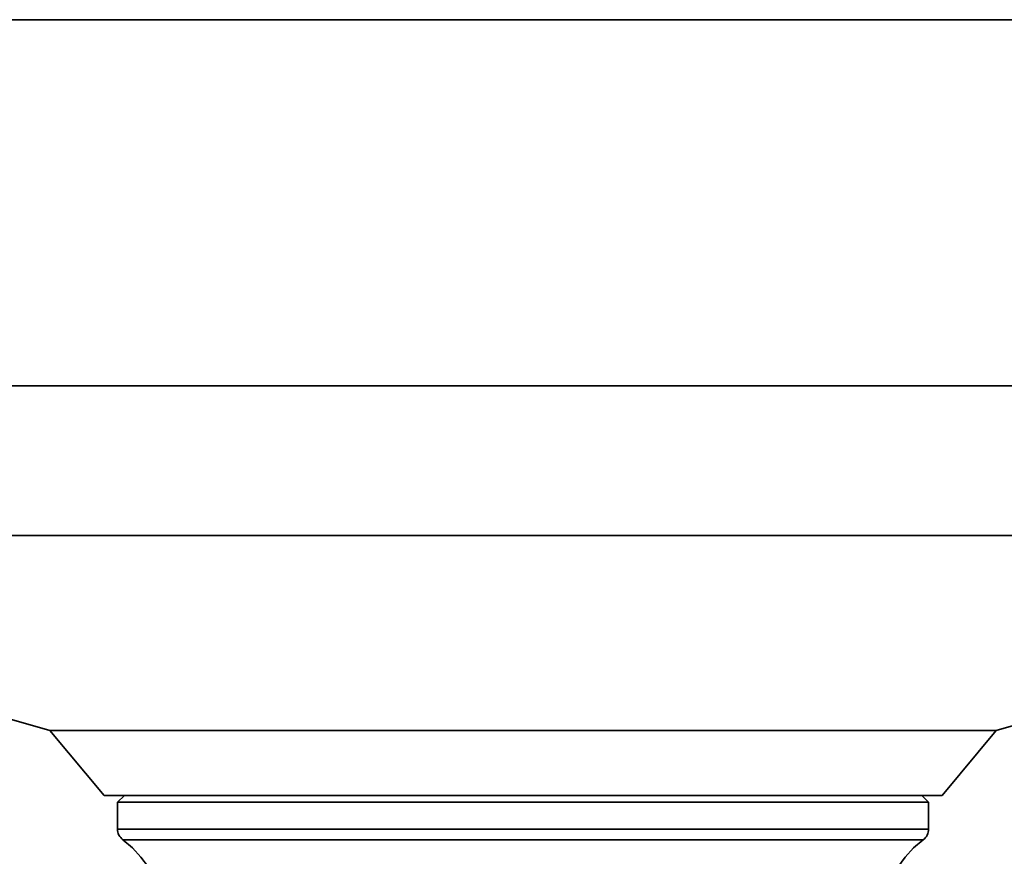
# Model space of a CAD drawing. Extents: x 51 to 731, y -57 to 653.
# Drawn here: x 673 to 690, y 188 to 201 of the extents above; entities that cross this region are included whole.
import ezdxf

# ---------------------------------------------------------------- set-up
doc = ezdxf.new("R2010")
doc.units = 0
doc.header["$MEASUREMENT"] = 0
doc.layers.add('Product', color=7, linetype='Continuous', lineweight=0)

msp = doc.modelspace()

# ---------------------------------------------------------------- linework, layer by layer
at = {"layer": 'Product', "color": 7, "lineweight": 35}
for points, knots in [([(652.283, 201.371), (652.283, 201.371), (652.324, 201.371), (652.324, 201.371), (652.324, 201.371), (652.444, 201.371), (652.444, 201.371), (652.444, 201.371), (652.645, 201.371), (652.645, 201.371), (652.645, 201.371), (652.924, 201.371), (652.924, 201.371), (652.924, 201.371), (653.282, 201.371), (653.282, 201.371), (653.282, 201.371), (653.717, 201.371), (653.717, 201.371), (653.717, 201.371), (654.228, 201.371), (654.228, 201.371), (654.228, 201.371), (654.814, 201.371), (654.814, 201.371), (654.814, 201.371), (655.475, 201.371), (655.475, 201.371), (655.475, 201.371), (656.207, 201.371), (656.207, 201.371), (656.207, 201.371), (657.006, 201.371), (657.006, 201.371), (657.006, 201.371), (657.875, 201.371), (657.875, 201.371), (657.875, 201.371), (658.809, 201.371), (658.809, 201.371), (658.809, 201.371), (659.804, 201.371), (659.804, 201.371), (659.804, 201.371), (660.859, 201.371), (660.859, 201.371), (660.859, 201.371), (661.971, 201.371), (661.971, 201.371), (661.971, 201.371), (663.136, 201.371), (663.136, 201.371), (663.136, 201.371), (664.354, 201.371), (664.354, 201.371), (664.354, 201.371), (665.617, 201.371), (665.617, 201.371), (665.617, 201.371), (666.924, 201.371), (666.924, 201.371), (666.924, 201.371), (668.271, 201.371), (668.271, 201.371), (668.271, 201.371), (669.654, 201.371), (669.654, 201.371), (669.654, 201.371), (671.07, 201.371), (671.07, 201.371), (671.07, 201.371), (672.516, 201.371), (672.516, 201.371), (672.516, 201.371), (673.986, 201.371), (673.986, 201.371), (673.986, 201.371), (675.476, 201.371), (675.476, 201.371), (675.476, 201.371), (676.982, 201.371), (676.982, 201.371), (676.982, 201.371), (678.502, 201.371), (678.502, 201.371), (678.502, 201.371), (680.03, 201.371), (680.03, 201.371), (680.03, 201.371), (681.563, 201.371), (681.563, 201.371), (681.563, 201.371), (683.096, 201.371), (683.096, 201.371), (683.096, 201.371), (684.624, 201.371), (684.624, 201.371), (684.624, 201.371), (686.144, 201.371), (686.144, 201.371), (686.144, 201.371), (687.65, 201.371), (687.65, 201.371), (687.65, 201.371), (689.14, 201.371), (689.14, 201.371), (689.14, 201.371), (690.612, 201.371), (690.612, 201.371), (690.612, 201.371), (692.056, 201.371), (692.056, 201.371), (692.056, 201.371), (693.472, 201.371), (693.472, 201.371), (693.472, 201.371), (694.855, 201.371), (694.855, 201.371), (694.855, 201.371), (696.202, 201.371), (696.202, 201.371), (696.202, 201.371), (697.509, 201.371), (697.509, 201.371), (697.509, 201.371), (698.772, 201.371), (698.772, 201.371), (698.772, 201.371), (699.99, 201.371), (699.99, 201.371), (699.99, 201.371), (701.155, 201.371), (701.155, 201.371), (701.155, 201.371), (702.267, 201.371), (702.267, 201.371), (702.267, 201.371), (703.322, 201.371), (703.322, 201.371), (703.322, 201.371), (704.317, 201.371), (704.317, 201.371), (704.317, 201.371), (705.25, 201.371), (705.25, 201.371), (705.25, 201.371), (706.119, 201.371), (706.119, 201.371), (706.119, 201.371), (706.919, 201.371), (706.919, 201.371), (706.919, 201.371), (707.651, 201.371), (707.651, 201.371), (707.651, 201.371), (708.311, 201.371), (708.311, 201.371), (708.311, 201.371), (708.898, 201.371), (708.898, 201.371), (708.898, 201.371), (709.409, 201.371), (709.409, 201.371), (709.409, 201.371), (709.844, 201.371), (709.844, 201.371), (709.844, 201.371), (710.202, 201.371), (710.202, 201.371), (710.202, 201.371), (710.481, 201.371), (710.481, 201.371), (710.481, 201.371), (710.682, 201.371), (710.682, 201.371), (710.682, 201.371), (710.801, 201.371), (710.801, 201.371), (710.801, 201.371), (710.842, 201.371), (710.842, 201.371)], [0, 0, 0, 0, 1, 1, 1, 2, 2, 2, 3, 3, 3, 4, 4, 4, 5, 5, 5, 6, 6, 6, 7, 7, 7, 8, 8, 8, 9, 9, 9, 10, 10, 10, 11, 11, 11, 12, 12, 12, 13, 13, 13, 14, 14, 14, 15, 15, 15, 16, 16, 16, 17, 17, 17, 18, 18, 18, 19, 19, 19, 20, 20, 20, 21, 21, 21, 22, 22, 22, 23, 23, 23, 24, 24, 24, 25, 25, 25, 26, 26, 26, 27, 27, 27, 28, 28, 28, 29, 29, 29, 30, 30, 30, 31, 31, 31, 32, 32, 32, 33, 33, 33, 34, 34, 34, 35, 35, 35, 36, 36, 36, 37, 37, 37, 38, 38, 38, 39, 39, 39, 40, 40, 40, 41, 41, 41, 42, 42, 42, 43, 43, 43, 44, 44, 44, 45, 45, 45, 46, 46, 46, 47, 47, 47, 48, 48, 48, 49, 49, 49, 50, 50, 50, 51, 51, 51, 52, 52, 52, 53, 53, 53, 54, 54, 54, 55, 55, 55, 56, 56, 56, 57, 57, 57, 58, 58, 58, 59, 59, 59, 60, 60, 60, 60]), ([(699.277, 195.314), (699.277, 195.314), (698.337, 195.314), (698.337, 195.314), (698.337, 195.314), (697.34, 195.314), (697.34, 195.314), (697.34, 195.314), (696.292, 195.314), (696.292, 195.314), (696.292, 195.314), (695.194, 195.314), (695.194, 195.314), (695.194, 195.314), (694.051, 195.314), (694.051, 195.314), (694.051, 195.314), (692.867, 195.314), (692.867, 195.314), (692.867, 195.314), (691.644, 195.314), (691.644, 195.314), (691.644, 195.314), (690.389, 195.314), (690.389, 195.314), (690.389, 195.314), (689.104, 195.314), (689.104, 195.314), (689.104, 195.314), (687.793, 195.314), (687.793, 195.314), (687.793, 195.314), (686.464, 195.314), (686.464, 195.314), (686.464, 195.314), (685.116, 195.314), (685.116, 195.314), (685.116, 195.314), (683.758, 195.314), (683.758, 195.314), (683.758, 195.314), (682.392, 195.314), (682.392, 195.314), (682.392, 195.314), (681.024, 195.314), (681.024, 195.314), (681.024, 195.314), (679.656, 195.314), (679.656, 195.314), (679.656, 195.314), (678.295, 195.314), (678.295, 195.314), (678.295, 195.314), (676.946, 195.314), (676.946, 195.314), (676.946, 195.314), (675.611, 195.314), (675.611, 195.314), (675.611, 195.314), (674.298, 195.314), (674.298, 195.314), (674.298, 195.314), (673.006, 195.314), (673.006, 195.314), (673.006, 195.314), (671.745, 195.314), (671.745, 195.314), (671.745, 195.314), (670.515, 195.314), (670.515, 195.314), (670.515, 195.314), (669.323, 195.314), (669.323, 195.314), (669.323, 195.314), (668.17, 195.314), (668.17, 195.314), (668.17, 195.314), (667.063, 195.314), (667.063, 195.314), (667.063, 195.314), (666.003, 195.314), (666.003, 195.314), (666.003, 195.314), (664.995, 195.314), (664.995, 195.314), (664.995, 195.314), (664.043, 195.314), (664.043, 195.314), (664.043, 195.314), (663.149, 195.314), (663.149, 195.314), (663.149, 195.314), (662.314, 195.314), (662.314, 195.314), (662.314, 195.314), (661.547, 195.314), (661.547, 195.314), (661.547, 195.314), (660.843, 195.314), (660.843, 195.314), (660.843, 195.314), (660.209, 195.314), (660.209, 195.314), (660.209, 195.314), (659.646, 195.314), (659.646, 195.314), (659.646, 195.314), (659.156, 195.314), (659.156, 195.314), (659.156, 195.314), (658.74, 195.314), (658.74, 195.314), (658.74, 195.314), (658.399, 195.314), (658.399, 195.314), (658.399, 195.314), (658.137, 195.314), (658.137, 195.314), (658.137, 195.314), (657.951, 195.314), (657.951, 195.314), (657.951, 195.314), (657.844, 195.314), (657.844, 195.314), (657.844, 195.314), (657.815, 195.314), (657.815, 195.314)], [0, 0, 0, 0, 1, 1, 1, 2, 2, 2, 3, 3, 3, 4, 4, 4, 5, 5, 5, 6, 6, 6, 7, 7, 7, 8, 8, 8, 9, 9, 9, 10, 10, 10, 11, 11, 11, 12, 12, 12, 13, 13, 13, 14, 14, 14, 15, 15, 15, 16, 16, 16, 17, 17, 17, 18, 18, 18, 19, 19, 19, 20, 20, 20, 21, 21, 21, 22, 22, 22, 23, 23, 23, 24, 24, 24, 25, 25, 25, 26, 26, 26, 27, 27, 27, 28, 28, 28, 29, 29, 29, 30, 30, 30, 31, 31, 31, 32, 32, 32, 33, 33, 33, 34, 34, 34, 35, 35, 35, 36, 36, 36, 37, 37, 37, 38, 38, 38, 39, 39, 39, 40, 40, 40, 41, 41, 41, 42, 42, 42, 42]), ([(695.789, 192.841), (695.789, 192.841), (694.945, 192.841), (694.945, 192.841), (694.945, 192.841), (694.048, 192.841), (694.048, 192.841), (694.048, 192.841), (693.098, 192.841), (693.098, 192.841), (693.098, 192.841), (692.102, 192.841), (692.102, 192.841), (692.102, 192.841), (691.061, 192.841), (691.061, 192.841), (691.061, 192.841), (689.982, 192.841), (689.982, 192.841), (689.982, 192.841), (688.869, 192.841), (688.869, 192.841), (688.869, 192.841), (687.726, 192.841), (687.726, 192.841), (687.726, 192.841), (686.556, 192.841), (686.556, 192.841), (686.556, 192.841), (685.367, 192.841), (685.367, 192.841), (685.367, 192.841), (684.162, 192.841), (684.162, 192.841), (684.162, 192.841), (682.946, 192.841), (682.946, 192.841), (682.946, 192.841), (681.724, 192.841), (681.724, 192.841), (681.724, 192.841), (680.502, 192.841), (680.502, 192.841), (680.502, 192.841), (679.284, 192.841), (679.284, 192.841), (679.284, 192.841), (678.076, 192.841), (678.076, 192.841), (678.076, 192.841), (676.881, 192.841), (676.881, 192.841), (676.881, 192.841), (675.706, 192.841), (675.706, 192.841), (675.706, 192.841), (674.556, 192.841), (674.556, 192.841), (674.556, 192.841), (673.434, 192.841), (673.434, 192.841), (673.434, 192.841), (672.346, 192.841), (672.346, 192.841), (672.346, 192.841), (671.295, 192.841), (671.295, 192.841), (671.295, 192.841), (670.286, 192.841), (670.286, 192.841), (670.286, 192.841), (669.324, 192.841), (669.324, 192.841), (669.324, 192.841), (668.413, 192.841), (668.413, 192.841), (668.413, 192.841), (667.555, 192.841), (667.555, 192.841), (667.555, 192.841), (666.754, 192.841), (666.754, 192.841), (666.754, 192.841), (666.014, 192.841), (666.014, 192.841), (666.014, 192.841), (665.339, 192.841), (665.339, 192.841), (665.339, 192.841), (664.73, 192.841), (664.73, 192.841), (664.73, 192.841), (664.189, 192.841), (664.189, 192.841), (664.189, 192.841), (663.721, 192.841), (663.721, 192.841), (663.721, 192.841), (663.327, 192.841), (663.327, 192.841), (663.327, 192.841), (663.007, 192.841), (663.007, 192.841), (663.007, 192.841), (662.762, 192.841), (662.762, 192.841), (662.762, 192.841), (662.597, 192.841), (662.597, 192.841), (662.597, 192.841), (662.508, 192.841), (662.508, 192.841), (662.508, 192.841), (662.493, 192.841), (662.493, 192.841)], [0, 0, 0, 0, 1, 1, 1, 2, 2, 2, 3, 3, 3, 4, 4, 4, 5, 5, 5, 6, 6, 6, 7, 7, 7, 8, 8, 8, 9, 9, 9, 10, 10, 10, 11, 11, 11, 12, 12, 12, 13, 13, 13, 14, 14, 14, 15, 15, 15, 16, 16, 16, 17, 17, 17, 18, 18, 18, 19, 19, 19, 20, 20, 20, 21, 21, 21, 22, 22, 22, 23, 23, 23, 24, 24, 24, 25, 25, 25, 26, 26, 26, 27, 27, 27, 28, 28, 28, 29, 29, 29, 30, 30, 30, 31, 31, 31, 32, 32, 32, 33, 33, 33, 34, 34, 34, 35, 35, 35, 36, 36, 36, 37, 37, 37, 38, 38, 38, 38]), ([(687.398, 189.615), (687.398, 189.615), (686.841, 189.615), (686.841, 189.615), (686.841, 189.615), (686.229, 189.615), (686.229, 189.615), (686.229, 189.615), (685.572, 189.615), (685.572, 189.615), (685.572, 189.615), (684.871, 189.615), (684.871, 189.615), (684.871, 189.615), (684.136, 189.615), (684.136, 189.615), (684.136, 189.615), (683.376, 189.615), (683.376, 189.615), (683.376, 189.615), (682.597, 189.615), (682.597, 189.615), (682.597, 189.615), (681.807, 189.615), (681.807, 189.615), (681.807, 189.615), (681.014, 189.615), (681.014, 189.615), (681.014, 189.615), (680.229, 189.615), (680.229, 189.615), (680.229, 189.615), (679.454, 189.615), (679.454, 189.615), (679.454, 189.615), (678.704, 189.615), (678.704, 189.615), (678.704, 189.615), (677.982, 189.615), (677.982, 189.615), (677.982, 189.615), (677.297, 189.615), (677.297, 189.615), (677.297, 189.615), (676.655, 189.615), (676.655, 189.615), (676.655, 189.615), (676.064, 189.615), (676.064, 189.615), (676.064, 189.615), (675.529, 189.615), (675.529, 189.615), (675.529, 189.615), (675.056, 189.615), (675.056, 189.615), (675.056, 189.615), (674.651, 189.615), (674.651, 189.615), (674.651, 189.615), (674.315, 189.615), (674.315, 189.615), (674.315, 189.615), (674.055, 189.615), (674.055, 189.615), (674.055, 189.615), (673.87, 189.615), (673.87, 189.615), (673.87, 189.615), (673.766, 189.615), (673.766, 189.615), (673.766, 189.615), (673.74, 189.615), (673.74, 189.615)], [0, 0, 0, 0, 1, 1, 1, 2, 2, 2, 3, 3, 3, 4, 4, 4, 5, 5, 5, 6, 6, 6, 7, 7, 7, 8, 8, 8, 9, 9, 9, 10, 10, 10, 11, 11, 11, 12, 12, 12, 13, 13, 13, 14, 14, 14, 15, 15, 15, 16, 16, 16, 17, 17, 17, 18, 18, 18, 19, 19, 19, 20, 20, 20, 21, 21, 21, 22, 22, 22, 23, 23, 23, 24, 24, 24, 24]), ([(689.386, 189.615), (689.386, 189.615), (689.385, 189.615), (689.385, 189.615), (689.385, 189.615), (689.328, 189.615), (689.328, 189.615), (689.328, 189.615), (689.194, 189.615), (689.194, 189.615), (689.194, 189.615), (688.979, 189.615), (688.979, 189.615), (688.979, 189.615), (688.691, 189.615), (688.691, 189.615), (688.691, 189.615), (688.328, 189.615), (688.328, 189.615), (688.328, 189.615), (687.896, 189.615), (687.896, 189.615), (687.896, 189.615), (687.398, 189.615), (687.398, 189.615)], [0, 0, 0, 0, 1, 1, 1, 2, 2, 2, 3, 3, 3, 4, 4, 4, 5, 5, 5, 6, 6, 6, 7, 7, 7, 8, 8, 8, 8]), ([(686.731, 188.542), (686.731, 188.542), (686.212, 188.542), (686.212, 188.542), (686.212, 188.542), (685.639, 188.542), (685.639, 188.542), (685.639, 188.542), (685.02, 188.542), (685.02, 188.542), (685.02, 188.542), (684.362, 188.542), (684.362, 188.542), (684.362, 188.542), (683.673, 188.542), (683.673, 188.542), (683.673, 188.542), (682.96, 188.542), (682.96, 188.542), (682.96, 188.542), (682.23, 188.542), (682.23, 188.542), (682.23, 188.542), (681.494, 188.542), (681.494, 188.542), (681.494, 188.542), (680.757, 188.542), (680.757, 188.542), (680.757, 188.542), (680.03, 188.542), (680.03, 188.542), (680.03, 188.542), (679.32, 188.542), (679.32, 188.542), (679.32, 188.542), (678.636, 188.542), (678.636, 188.542), (678.636, 188.542), (677.986, 188.542), (677.986, 188.542), (677.986, 188.542), (677.376, 188.542), (677.376, 188.542), (677.376, 188.542), (676.812, 188.542), (676.812, 188.542), (676.812, 188.542), (676.304, 188.542), (676.304, 188.542), (676.304, 188.542), (675.853, 188.542), (675.853, 188.542), (675.853, 188.542), (675.468, 188.542), (675.468, 188.542), (675.468, 188.542), (675.153, 188.542), (675.153, 188.542), (675.153, 188.542), (674.91, 188.542), (674.91, 188.542), (674.91, 188.542), (674.741, 188.542), (674.741, 188.542), (674.741, 188.542), (674.651, 188.542), (674.651, 188.542), (674.651, 188.542), (674.634, 188.542), (674.634, 188.542)], [0, 0, 0, 0, 1, 1, 1, 2, 2, 2, 3, 3, 3, 4, 4, 4, 5, 5, 5, 6, 6, 6, 7, 7, 7, 8, 8, 8, 9, 9, 9, 10, 10, 10, 11, 11, 11, 12, 12, 12, 13, 13, 13, 14, 14, 14, 15, 15, 15, 16, 16, 16, 17, 17, 17, 18, 18, 18, 19, 19, 19, 20, 20, 20, 21, 21, 21, 22, 22, 22, 23, 23, 23, 23]), ([(688.492, 188.542), (688.492, 188.542), (688.464, 188.542), (688.464, 188.542), (688.464, 188.542), (688.358, 188.542), (688.358, 188.542), (688.358, 188.542), (688.177, 188.542), (688.177, 188.542), (688.177, 188.542), (687.92, 188.542), (687.92, 188.542), (687.92, 188.542), (687.59, 188.542), (687.59, 188.542), (687.59, 188.542), (687.193, 188.542), (687.193, 188.542), (687.193, 188.542), (686.731, 188.542), (686.731, 188.542)], [0, 0, 0, 0, 1, 1, 1, 2, 2, 2, 3, 3, 3, 4, 4, 4, 5, 5, 5, 6, 6, 6, 7, 7, 7, 7]), ([(688.268, 188.43), (688.268, 188.43), (688.259, 188.43), (688.259, 188.43), (688.259, 188.43), (688.18, 188.43), (688.18, 188.43), (688.18, 188.43), (688.024, 188.43), (688.024, 188.43), (688.024, 188.43), (687.792, 188.43), (687.792, 188.43), (687.792, 188.43), (687.488, 188.43), (687.488, 188.43), (687.488, 188.43), (687.112, 188.43), (687.112, 188.43), (687.112, 188.43), (686.674, 188.43), (686.674, 188.43), (686.674, 188.43), (686.174, 188.43), (686.174, 188.43), (686.174, 188.43), (685.62, 188.43), (685.62, 188.43), (685.62, 188.43), (685.02, 188.43), (685.02, 188.43), (685.02, 188.43), (684.378, 188.43), (684.378, 188.43), (684.378, 188.43), (683.704, 188.43), (683.704, 188.43), (683.704, 188.43), (683.004, 188.43), (683.004, 188.43), (683.004, 188.43), (682.288, 188.43), (682.288, 188.43), (682.288, 188.43), (681.563, 188.43), (681.563, 188.43), (681.563, 188.43), (680.838, 188.43), (680.838, 188.43), (680.838, 188.43), (680.122, 188.43), (680.122, 188.43), (680.122, 188.43), (679.421, 188.43), (679.421, 188.43), (679.421, 188.43), (678.748, 188.43), (678.748, 188.43), (678.748, 188.43), (678.106, 188.43), (678.106, 188.43), (678.106, 188.43), (677.505, 188.43), (677.505, 188.43), (677.505, 188.43), (676.952, 188.43), (676.952, 188.43), (676.952, 188.43), (676.452, 188.43), (676.452, 188.43), (676.452, 188.43), (676.014, 188.43), (676.014, 188.43), (676.014, 188.43), (675.638, 188.43), (675.638, 188.43), (675.638, 188.43), (675.334, 188.43), (675.334, 188.43), (675.334, 188.43), (675.102, 188.43), (675.102, 188.43), (675.102, 188.43), (674.946, 188.43), (674.946, 188.43), (674.946, 188.43), (674.867, 188.43), (674.867, 188.43), (674.867, 188.43), (674.858, 188.43), (674.858, 188.43)], [0, 0, 0, 0, 1, 1, 1, 2, 2, 2, 3, 3, 3, 4, 4, 4, 5, 5, 5, 6, 6, 6, 7, 7, 7, 8, 8, 8, 9, 9, 9, 10, 10, 10, 11, 11, 11, 12, 12, 12, 13, 13, 13, 14, 14, 14, 15, 15, 15, 16, 16, 16, 17, 17, 17, 18, 18, 18, 19, 19, 19, 20, 20, 20, 21, 21, 21, 22, 22, 22, 23, 23, 23, 24, 24, 24, 25, 25, 25, 26, 26, 26, 27, 27, 27, 28, 28, 28, 29, 29, 29, 30, 30, 30, 30]), ([(674.858, 187.987), (674.858, 187.987), (674.859, 187.962), (674.859, 187.962), (674.859, 187.962), (674.864, 187.937), (674.864, 187.937), (674.864, 187.937), (674.87, 187.911), (674.87, 187.911), (674.87, 187.911), (674.881, 187.888), (674.881, 187.888), (674.881, 187.888), (674.894, 187.866), (674.894, 187.866), (674.894, 187.866), (674.91, 187.845), (674.91, 187.845), (674.91, 187.845), (674.927, 187.826), (674.927, 187.826), (674.927, 187.826), (674.946, 187.809), (674.946, 187.809)], [0, 0, 0, 0, 1, 1, 1, 2, 2, 2, 3, 3, 3, 4, 4, 4, 5, 5, 5, 6, 6, 6, 7, 7, 7, 8, 8, 8, 8]), ([(674.858, 187.987), (674.858, 187.987), (674.867, 187.987), (674.867, 187.987), (674.867, 187.987), (674.946, 187.987), (674.946, 187.987), (674.946, 187.987), (675.102, 187.987), (675.102, 187.987), (675.102, 187.987), (675.334, 187.987), (675.334, 187.987), (675.334, 187.987), (675.638, 187.987), (675.638, 187.987), (675.638, 187.987), (676.014, 187.987), (676.014, 187.987), (676.014, 187.987), (676.452, 187.987), (676.452, 187.987), (676.452, 187.987), (676.952, 187.987), (676.952, 187.987), (676.952, 187.987), (677.505, 187.987), (677.505, 187.987), (677.505, 187.987), (678.106, 187.987), (678.106, 187.987), (678.106, 187.987), (678.748, 187.987), (678.748, 187.987), (678.748, 187.987), (679.421, 187.987), (679.421, 187.987), (679.421, 187.987), (680.122, 187.987), (680.122, 187.987), (680.122, 187.987), (680.838, 187.987), (680.838, 187.987), (680.838, 187.987), (681.563, 187.987), (681.563, 187.987)], [0, 0, 0, 0, 1, 1, 1, 2, 2, 2, 3, 3, 3, 4, 4, 4, 5, 5, 5, 6, 6, 6, 7, 7, 7, 8, 8, 8, 9, 9, 9, 10, 10, 10, 11, 11, 11, 12, 12, 12, 13, 13, 13, 14, 14, 14, 15, 15, 15, 15]), ([(681.563, 187.987), (681.563, 187.987), (682.288, 187.987), (682.288, 187.987), (682.288, 187.987), (683.004, 187.987), (683.004, 187.987), (683.004, 187.987), (683.704, 187.987), (683.704, 187.987), (683.704, 187.987), (684.378, 187.987), (684.378, 187.987), (684.378, 187.987), (685.02, 187.987), (685.02, 187.987), (685.02, 187.987), (685.62, 187.987), (685.62, 187.987), (685.62, 187.987), (686.174, 187.987), (686.174, 187.987), (686.174, 187.987), (686.674, 187.987), (686.674, 187.987), (686.674, 187.987), (687.112, 187.987), (687.112, 187.987), (687.112, 187.987), (687.488, 187.987), (687.488, 187.987), (687.488, 187.987), (687.792, 187.987), (687.792, 187.987), (687.792, 187.987), (688.024, 187.987), (688.024, 187.987), (688.024, 187.987), (688.18, 187.987), (688.18, 187.987), (688.18, 187.987), (688.259, 187.987), (688.259, 187.987), (688.259, 187.987), (688.268, 187.987), (688.268, 187.987)], [0, 0, 0, 0, 1, 1, 1, 2, 2, 2, 3, 3, 3, 4, 4, 4, 5, 5, 5, 6, 6, 6, 7, 7, 7, 8, 8, 8, 9, 9, 9, 10, 10, 10, 11, 11, 11, 12, 12, 12, 13, 13, 13, 14, 14, 14, 15, 15, 15, 15]), ([(688.18, 187.809), (688.18, 187.809), (688.199, 187.826), (688.199, 187.826), (688.199, 187.826), (688.216, 187.845), (688.216, 187.845), (688.216, 187.845), (688.232, 187.866), (688.232, 187.866), (688.232, 187.866), (688.245, 187.888), (688.245, 187.888), (688.245, 187.888), (688.256, 187.911), (688.256, 187.911), (688.256, 187.911), (688.262, 187.937), (688.262, 187.937), (688.262, 187.937), (688.267, 187.962), (688.267, 187.962), (688.267, 187.962), (688.268, 187.987), (688.268, 187.987)], [0, 0, 0, 0, 1, 1, 1, 2, 2, 2, 3, 3, 3, 4, 4, 4, 5, 5, 5, 6, 6, 6, 7, 7, 7, 8, 8, 8, 8]), ([(674.946, 187.809), (674.946, 187.809), (675.104, 187.675), (675.104, 187.675), (675.104, 187.675), (675.244, 187.524), (675.244, 187.524), (675.244, 187.524), (675.367, 187.358), (675.367, 187.358), (675.367, 187.358), (675.47, 187.18), (675.47, 187.18), (675.47, 187.18), (675.552, 186.989), (675.552, 186.989), (675.552, 186.989), (675.61, 186.792), (675.61, 186.792), (675.61, 186.792), (675.645, 186.588), (675.645, 186.588), (675.645, 186.588), (675.657, 186.382), (675.657, 186.382)], [0, 0, 0, 0, 1, 1, 1, 2, 2, 2, 3, 3, 3, 4, 4, 4, 5, 5, 5, 6, 6, 6, 7, 7, 7, 8, 8, 8, 8]), ([(681.563, 187.809), (681.563, 187.809), (680.834, 187.809), (680.834, 187.809), (680.834, 187.809), (680.117, 187.809), (680.117, 187.809), (680.117, 187.809), (679.415, 187.809), (679.415, 187.809), (679.415, 187.809), (678.739, 187.809), (678.739, 187.809), (678.739, 187.809), (678.098, 187.809), (678.098, 187.809), (678.098, 187.809), (677.499, 187.809), (677.499, 187.809), (677.499, 187.809), (676.949, 187.809), (676.949, 187.809), (676.949, 187.809), (676.455, 187.809), (676.455, 187.809), (676.455, 187.809), (676.025, 187.809), (676.025, 187.809), (676.025, 187.809), (675.659, 187.809), (675.659, 187.809), (675.659, 187.809), (675.367, 187.809), (675.367, 187.809), (675.367, 187.809), (675.149, 187.809), (675.149, 187.809), (675.149, 187.809), (675.009, 187.809), (675.009, 187.809), (675.009, 187.809), (674.949, 187.809), (674.949, 187.809), (674.949, 187.809), (674.946, 187.809), (674.946, 187.809)], [0, 0, 0, 0, 1, 1, 1, 2, 2, 2, 3, 3, 3, 4, 4, 4, 5, 5, 5, 6, 6, 6, 7, 7, 7, 8, 8, 8, 9, 9, 9, 10, 10, 10, 11, 11, 11, 12, 12, 12, 13, 13, 13, 14, 14, 14, 15, 15, 15, 15]), ([(688.18, 187.809), (688.18, 187.809), (688.177, 187.809), (688.177, 187.809), (688.177, 187.809), (688.117, 187.809), (688.117, 187.809), (688.117, 187.809), (687.976, 187.809), (687.976, 187.809), (687.976, 187.809), (687.759, 187.809), (687.759, 187.809), (687.759, 187.809), (687.467, 187.809), (687.467, 187.809), (687.467, 187.809), (687.101, 187.809), (687.101, 187.809), (687.101, 187.809), (686.671, 187.809), (686.671, 187.809), (686.671, 187.809), (686.177, 187.809), (686.177, 187.809), (686.177, 187.809), (685.627, 187.809), (685.627, 187.809), (685.627, 187.809), (685.027, 187.809), (685.027, 187.809), (685.027, 187.809), (684.387, 187.809), (684.387, 187.809), (684.387, 187.809), (683.711, 187.809), (683.711, 187.809), (683.711, 187.809), (683.011, 187.809), (683.011, 187.809), (683.011, 187.809), (682.291, 187.809), (682.291, 187.809), (682.291, 187.809), (681.563, 187.809), (681.563, 187.809)], [0, 0, 0, 0, 1, 1, 1, 2, 2, 2, 3, 3, 3, 4, 4, 4, 5, 5, 5, 6, 6, 6, 7, 7, 7, 8, 8, 8, 9, 9, 9, 10, 10, 10, 11, 11, 11, 12, 12, 12, 13, 13, 13, 14, 14, 14, 15, 15, 15, 15]), ([(687.469, 186.382), (687.469, 186.382), (687.481, 186.588), (687.481, 186.588), (687.481, 186.588), (687.516, 186.792), (687.516, 186.792), (687.516, 186.792), (687.574, 186.989), (687.574, 186.989), (687.574, 186.989), (687.656, 187.18), (687.656, 187.18), (687.656, 187.18), (687.759, 187.358), (687.759, 187.358), (687.759, 187.358), (687.882, 187.524), (687.882, 187.524), (687.882, 187.524), (688.022, 187.675), (688.022, 187.675), (688.022, 187.675), (688.18, 187.809), (688.18, 187.809)], [0, 0, 0, 0, 1, 1, 1, 2, 2, 2, 3, 3, 3, 4, 4, 4, 5, 5, 5, 6, 6, 6, 7, 7, 7, 8, 8, 8, 8])]:
    msp.add_open_spline(points, degree=3, knots=knots, dxfattribs=at)
for points in [[(662.493, 192.841), (662.493, 192.841), (673.74, 189.615), (673.74, 189.615)], [(689.386, 189.615), (689.386, 189.615), (700.633, 192.841), (700.633, 192.841)], [(673.74, 189.615), (673.74, 189.615), (674.634, 188.542), (674.634, 188.542)], [(688.492, 188.542), (688.492, 188.542), (689.386, 189.615), (689.386, 189.615)], [(674.97, 188.542), (674.97, 188.542), (674.858, 188.43), (674.858, 188.43)], [(688.268, 188.43), (688.268, 188.43), (688.156, 188.542), (688.156, 188.542)], [(674.858, 188.43), (674.858, 188.43), (674.858, 187.987), (674.858, 187.987)], [(688.268, 187.987), (688.268, 187.987), (688.268, 188.43), (688.268, 188.43)]]:
    msp.add_open_spline(points, degree=3, dxfattribs=at)

doc.saveas('drawing.dxf')
